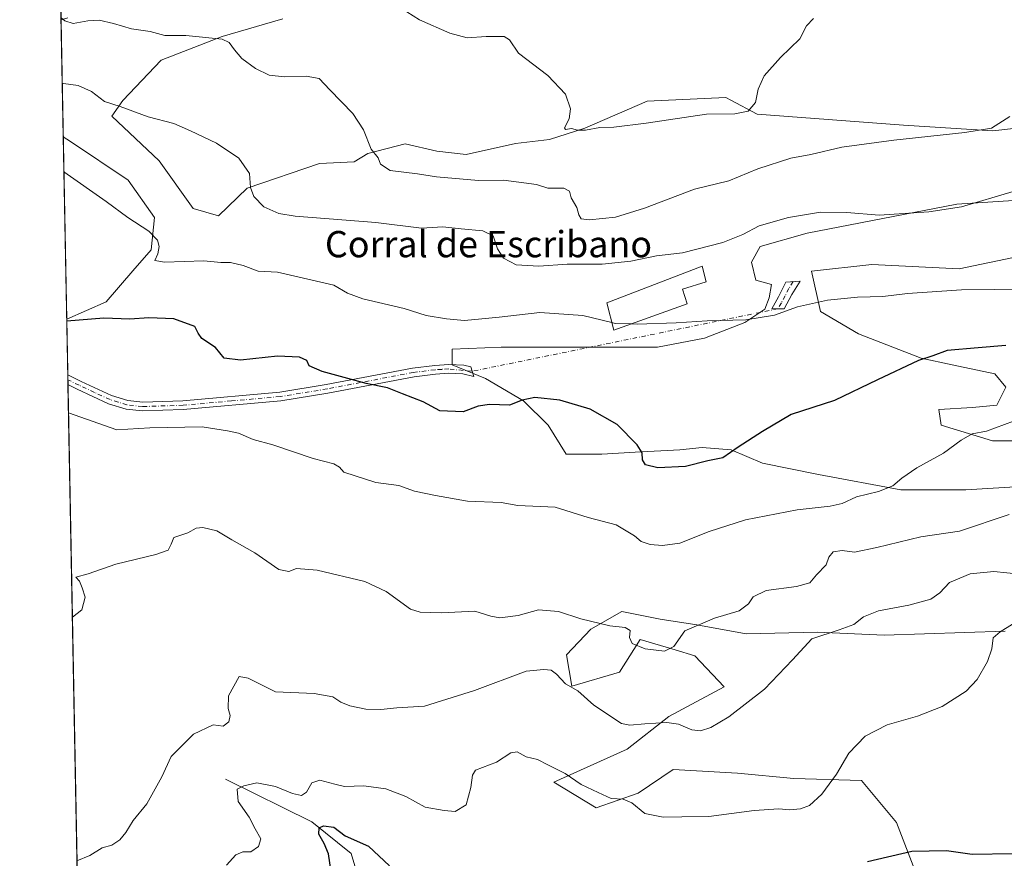
# Model space of a CAD drawing. Units: metres. Extents: x 631502 to 634969, y 4720427 to 4722806.
# Drawn here: x 631502 to 631802, y 4721821 to 4722077 of the extents above; entities that cross this region are included whole.
import ezdxf
from ezdxf.enums import TextEntityAlignment as Align

# ---------------------------------------------------------------- set-up
doc = ezdxf.new("R2010")
doc.units = ezdxf.units.M
doc.header["$MEASUREMENT"] = 0
doc.linetypes.add('DGN Style 4', pattern=[2.6384748266838614, 1.318413404963828, -0.6592067024819142, 0.001648016756204785, -0.6592067024819142])
for name, color, linetype, lineweight in [('Camino Cxs', 7, 'Continuous', 0), ('Camino eje', 30, 'DGN Style 4', 13), ('Camino eje virtual', 6, 'DGN Style 4', 0), ('Comarca CxS', 21, 'Continuous', 0), ('Comunidad Autónoma CxS', 142, 'Continuous', 0), ('Corriente natural lineal', 142, 'Continuous', 13), ('Cultivos herbáceos CxS', 92, 'Continuous', 0), ('Curva de nivel maestra', 30, 'Continuous', 30), ('Curva de nivel normal', 30, 'Continuous', 0), ('Edificación industrial Cxs', 135, 'Continuous', 13), ('Matorral CxS', 135, 'Continuous', 0), ('Municipio CxS', 4, 'Continuous', 0), ('Provincia CxS', 1, 'Continuous', 0), ('Texto cartográfico', 7, 'Continuous', 0)]:
    doc.layers.add(name, color=color, linetype=linetype, lineweight=lineweight)
doc.styles.add('Style-Arial', font='txt')

# ---------------------------------------------------------------- blocks, each defined once
blk = doc.blocks.new('*U14')
at = {"layer": 'Matorral CxS', "color": 135, "linetype": 'Continuous', "lineweight": 0}
for points in [[(631807.5843000002, 4722021.771299999, 884.6037000000069), (631787.2137000002, 4722020.4135, 885.3623999999982), (631741.7193, 4722011.5867, 883.8184999999941), (631727.4599000001, 4722007.512700001, 883.9092999999993), (631724.7437000005, 4722002.7597, 883.3941000000051), (631726.1018000003, 4721997.3277, 882.4137000000047), (631730.8547, 4721995.969699999, 882.0576000000001), (631730.1758000003, 4721991.895500001, 881.5555000000023), (631728.8174999999, 4721988.500499999, 880.9627999999939), (631722.7063999996, 4721984.4265, 880.2258000000003), (631710.4839000005, 4721979.6735, 879.5173000000068), (631696.2242999999, 4721976.9575, 878.8236000000034), (631684.0021000003, 4721976.957699999, 878.4375), (631667.0264999997, 4721976.957900001, 877.9618999999948), (631648.6931999996, 4721976.957900001, 877.9133000000003), (631633.7547000004, 4721976.279100001, 878.1695999999939), (631633.7544999998, 4721971.5261, 876.9431000000042), (631643.9398999996, 4721967.451900001, 876.4618999999948), (631655.483, 4721960.661699999, 875.2163), (631662.9521000005, 4721953.192500001, 873.9499000000069), (631668.3841000004, 4721944.365300001, 873.1717999999966), (631679.2483000001, 4721944.365300001, 873.767200000002), (631689.4336999999, 4721945.044299999, 874.6903000000021), (631703.0141000003, 4721945.723300001, 875.7660999999936), (631709.8043000001, 4721946.402100001, 875.7179000000034), (631718.6315000001, 4721945.723099999, 875.2281999999979), (631728.1376999998, 4721941.6489, 874.186799999996), (631745.1130999997, 4721938.253699999, 872.4499000000069), (631770.2368000001, 4721933.500499999, 869.8301999999967), (631789.9283999996, 4721933.500499999, 868.7011000000057), (631811.6568999998, 4721934.858300001, 867.0114999999934)], [(631815.7313000001, 4721948.438300001, 868.018200000006), (631798.0767000001, 4721948.4385, 869.854600000006), (631782.4593000002, 4721953.1917, 872.0561000000017), (631781.7805000005, 4721957.944700001, 873.103099999993), (631791.9656999996, 4721958.6237, 872.6518999999971), (631799.4348999998, 4721959.3027, 872.3269), (631802.1511000004, 4721964.7347, 872.5822000000045), (631798.7560999999, 4721968.808700001, 873.2724000000018), (631785.8547, 4721971.524900001, 874.3368000000047), (631776.3485000003, 4721973.561899999, 875.4015000000073), (631757.3361999998, 4721981.031099999, 877.6631999999954), (631745.7928999999, 4721987.8213, 879.8769999999931), (631743.0771000005, 4722000.043500001, 882.2955999999976), (631761.4106999999, 4722002.080499999, 882.9345999999933), (631787.8923000004, 4722000.722300001, 882.7416999999988), (631820.4855000004, 4722007.5121, 882.5850000000064)], [(631801.9682999998, 4721890.590500001, 855.1986999999936), (631765.1003000002, 4721889.3827, 858.9334999999993), (631744.8982999995, 4721890.311899999, 860.6916999999958), (631723.1842999998, 4721889.754899999, 863.3940000000002), (631708.1501000002, 4721892.540100001, 865.5054999999993), (631697.0153999999, 4721894.212099999, 866.3464999999997), (631685.3532999996, 4721896.5581, 866.2725999999967), (631675.9650999998, 4721891.202299999, 864.812300000005), (631668.5579000004, 4721883.364499999, 861.6493000000047), (631670.1067000005, 4721873.885700001, 860.0599999999978), (631684.6189000001, 4721878.123500001, 863.0893999999971), (631690.8898999998, 4721888.084100001, 865.0865999999952), (631701.5837000003, 4721884.8749, 864.8708999999944), (631707.5941000005, 4721883.0713, 864.2575000000071), (631716.5018999996, 4721873.602299999, 861.6860000000015), (631699.6475000001, 4721864.5965, 860.8506999999954), (631686.9913999997, 4721854.664899999, 858.0951999999961), (631664.7200999996, 4721844.6381, 854.4005000000034), (631677.5261000004, 4721836.840100001, 854.3969000000071), (631690.3322999999, 4721841.295700001, 856.079199999993), (631700.9115000004, 4721848.537500001, 858.561600000001), (631720.5103000002, 4721847.433499999, 858.7483000000066), (631737.6593000004, 4721845.751499999, 856.8898000000045), (631758.2605, 4721845.194300001, 854.1968999999954), (631768.8393000001, 4721832.383300001, 852.0222999999969), (631774.4071000004, 4721817.901500001, 849.2136000000029)], [(631523.4260999998, 4721622.3817, 834.2513999999939), (631516.5438999999, 4721985.4605, 875.2320000000036), (631528.5465000002, 4721990.713300001, 876.7599000000046), (631536.6205000002, 4722000.1173, 878.3902999999991), (631542.2562999995, 4722006.5165, 879.4616999999998), (631543.2380999997, 4722016.3325, 880.5046000000002), (631535.1891000001, 4722027.718900001, 881.1735999999946), (631517.7166999998, 4722039.4981, 881.253800000006), (631515.4929000001, 4722040.909499999, 881.2642999999954), (631514.8179000001, 4722076.517899999, 889.4069000000019), (631516.8548999998, 4722077.049500001, 889.5816000000051)], [(631582.2781999996, 4722076.769900001, 892.7155999999959), (631563.8110999997, 4722071.3961, 890.6483000000007), (631545.2507999997, 4722064.238299999, 888.4002999999939), (631533.5585000003, 4722051.9845, 885.2679999999965), (631530.2814999997, 4722047.1545, 884.6195000000008), (631544.6930999998, 4722033.602700001, 883.6787000000041), (631555.0173000004, 4722019.080900001, 882.8322000000045), (631562.6738999998, 4722016.9213, 883.2669000000025), (631571.4190999996, 4722025.247500001, 884.6110000000045), (631593.4133000001, 4722032.7663, 887.7394999999962), (631603.9923, 4722033.3233, 888.9603000000062), (631608.1152999997, 4722035.8751, 889.6132999999973), (631619.4845000004, 4722038.749100001, 891.4141999999993), (631629.0954999998, 4722036.491900001, 892.149900000004), (631638.0325999996, 4722035.485900001, 892.3159000000015), (631652.9896999998, 4722038.8937, 893.2973000000056), (631663.3528000005, 4722040.0415, 893.6587000000001), (631674.0667000003, 4722043.531500001, 895.258799999996), (631693.0780999997, 4722051.704299999, 896.5011999999989), (631717.0202000003, 4722052.8181, 895.9116000000067), (631718.4773000004, 4722052.046499999, 895.7263999999997), (631726.4862000003, 4722047.8051, 894.8488000000071), (631771.0280999999, 4722044.462900001, 891.657800000001), (631798.1681000004, 4722042.742699999, 890.4560999999958), (631821.6354, 4722045.338500001, 889.1747999999935)]]:
    blk.add_polyline3d(points, dxfattribs=at)
blk = doc.blocks.new('*U15')
at = {"layer": 'Cultivos herbáceos CxS', "color": 92, "linetype": 'Continuous', "lineweight": 0}
for points in [[(631821.6354, 4722045.338500001, 889.1747999999935), (631798.1681000004, 4722042.742699999, 890.4560999999958), (631771.0280999999, 4722044.462900001, 891.657800000001), (631726.4862000003, 4722047.8051, 894.8488000000071), (631718.4773000004, 4722052.046499999, 895.7263999999997), (631717.0202000003, 4722052.8181, 895.9116000000067), (631693.0780999997, 4722051.704299999, 896.5011999999989), (631674.0667000003, 4722043.531500001, 895.258799999996), (631663.3528000005, 4722040.0415, 893.6587000000001), (631652.9896999998, 4722038.8937, 893.2973000000056), (631638.0325999996, 4722035.485900001, 892.3159000000015), (631629.0954999998, 4722036.491900001, 892.149900000004), (631619.4845000004, 4722038.749100001, 891.4141999999993), (631608.1152999997, 4722035.8751, 889.6132999999973), (631603.9923, 4722033.3233, 888.9603000000062), (631593.4133000001, 4722032.7663, 887.7394999999962), (631571.4190999996, 4722025.247500001, 884.6110000000045), (631562.6738999998, 4722016.9213, 883.2669000000025), (631555.0173000004, 4722019.080900001, 882.8322000000045), (631544.6930999998, 4722033.602700001, 883.6787000000041), (631530.2814999997, 4722047.1545, 884.6195000000008), (631533.5585000003, 4722051.9845, 885.2679999999965), (631545.2507999997, 4722064.238299999, 888.4002999999939), (631563.8110999997, 4722071.3961, 890.6483000000007), (631582.2781999996, 4722076.769900001, 892.7155999999959)], [(631516.8548999998, 4722077.049500001, 889.5816000000051), (631514.8179000001, 4722076.517899999, 889.4069000000019), (631513.7640000005, 4722132.1174, 894.936400000006)]]:
    blk.add_polyline3d(points, dxfattribs=at)
blk.add_polyline3d([(631528.5465000002, 4721990.713300001, 876.7599000000046), (631516.5438999999, 4721985.4605, 875.2320000000036), (631515.4929000001, 4722040.909499999, 881.2642999999954), (631517.7166999998, 4722039.4981, 881.253800000006), (631535.1891000001, 4722027.718900001, 881.1735999999946), (631543.2380999997, 4722016.3325, 880.5046000000002), (631542.2562999995, 4722006.5165, 879.4616999999998), (631536.6205000002, 4722000.1173, 878.3902999999991)], close=True, dxfattribs=at)
blk = doc.blocks.new('*U16')
at = {"layer": 'Comarca CxS', "color": 21, "linetype": 'Continuous', "lineweight": 0, "flags": 128}
blk.add_lwpolyline([(631546.0900009924, 4720426.719982778), (631511.475841207, 4722252.83201651)], dxfattribs=at)

msp = doc.modelspace()

# ---------------------------------------------------------------- linework, layer by layer
at = {"layer": 'Camino Cxs', "color": 7, "linetype": 'Continuous', "lineweight": 0, "extrusion": (0.0008614135899745242, -0.04573042870465112, 0.9989534452901777), "elevation": -214522.6206666589, "flags": 128}
msp.add_lwpolyline([(720335.7173965507, 4704345.813949106), (720335.7173965507, 4704348.785185109)], dxfattribs=at)
at = {"layer": 'Camino Cxs', "color": 7, "linetype": 'Continuous', "lineweight": 0}
for points in [[(631732.8400999998, 4721988.6051, 880.3793000000006), (631730.9301000005, 4721988.590100001, 880.4704999999959), (631733.0100999996, 4721992.270099999, 881.2002999999969), (631735.2600999996, 4721996.710100001, 881.8031999999948), (631739.6001000004, 4721997.040100001, 881.8171000000002), (631737.0701000001, 4721992.9001, 881.1016999999993), (631734.7500999998, 4721988.620100001, 880.2676999999967)], [(631639.4200999998, 4721970.960100001, 876.6597999999941), (631640.3601000002, 4721968.0601, 876.3978999999963), (631636.9700999996, 4721968.780099999, 876.4530999999989), (631632.7600999996, 4721968.9901, 876.2897999999988), (631628.7200999996, 4721968.7601, 875.9915999999939), (631622.1501000002, 4721967.940099999, 875.6122000000032), (631595.9401000004, 4721962.9301, 873.9609000000056), (631581.6401000004, 4721960.600099999, 872.6459000000032), (631552.0000999998, 4721957.940099999, 870.9762000000047), (631539.5601000005, 4721957.550100001, 870.6943999999932), (631534.5900999998, 4721958.110099999, 870.6906000000017), (631529.2401000002, 4721959.7301, 870.982600000003), (631519.7500999998, 4721964.1601, 871.7350000000006), (631516.9200999998, 4721965.550100001, 871.8034000000043), (631516.8651000002, 4721968.517700001, 871.9392999999982), (631520.8901000004, 4721966.540100001, 871.7412000000041), (631530.1901000004, 4721962.210100001, 871.0440999999993), (631535.1300999997, 4721960.710100001, 871.0390000000043), (631539.6700999998, 4721960.200099999, 871.1772000000057), (631551.8400999998, 4721960.5801, 871.4257999999973), (631581.3101000005, 4721963.220100001, 872.9569999999949), (631595.4801000003, 4721965.530099999, 874.3994999999996), (631621.7401000002, 4721970.550100001, 876.0357999999978), (631628.4801000003, 4721971.390100001, 876.4493999999978), (631632.7500999998, 4721971.640100001, 876.6518999999971), (631637.3101000005, 4721971.4101, 876.6748999999982)]]:
    msp.add_polyline3d(points, close=True, dxfattribs=at)
for points in [[(631732.8400999998, 4721988.6051, 880.3793000000006), (631730.9301000005, 4721988.590100001, 880.4704999999959), (631733.0100999996, 4721992.270099999, 881.2002999999969), (631735.2600999996, 4721996.710100001, 881.8031999999948), (631739.6001000004, 4721997.040100001, 881.8171000000002), (631737.0701000001, 4721992.9001, 881.1016999999993), (631734.7500999998, 4721988.620100001, 880.2676999999967), (631732.8400999998, 4721988.6051, 880.3793000000006)], [(631516.8650000002, 4721968.517700001, 871.9392999999982), (631520.8901000004, 4721966.540100001, 871.7412000000041), (631530.1901000004, 4721962.210100001, 871.0440999999993), (631535.1300999997, 4721960.710100001, 871.0390000000043), (631539.6700999998, 4721960.200099999, 871.1772000000057), (631551.8400999998, 4721960.5801, 871.4257999999973), (631581.3101000005, 4721963.220100001, 872.9569999999949), (631595.4801000003, 4721965.530099999, 874.3994999999996), (631621.7401000002, 4721970.550100001, 876.0357999999978), (631628.4801000003, 4721971.390100001, 876.4493999999978), (631632.7500999998, 4721971.640100001, 876.6518999999971), (631637.3101000005, 4721971.4101, 876.6748999999982), (631639.4200999998, 4721970.960100001, 876.6597999999941)], [(631639.4200999998, 4721970.960100001, 876.6597999999941), (631640.3601000002, 4721968.0601, 876.3978999999963), (631636.9700999996, 4721968.780099999, 876.4530999999989), (631632.7600999996, 4721968.9901, 876.2897999999988), (631628.7200999996, 4721968.7601, 875.9915999999939), (631622.1501000002, 4721967.940099999, 875.6122000000032), (631595.9401000004, 4721962.9301, 873.9609000000056), (631581.6401000004, 4721960.600099999, 872.6459000000032), (631552.0000999998, 4721957.940099999, 870.9762000000047), (631539.5601000005, 4721957.550100001, 870.6943999999932), (631534.5900999998, 4721958.110099999, 870.6906000000017), (631529.2401000002, 4721959.7301, 870.982600000003), (631519.7500999998, 4721964.1601, 871.7350000000006), (631516.9209000003, 4721965.550100001, 871.8034000000043)]]:
    msp.add_polyline3d(points, dxfattribs=at)
at = {"layer": 'Camino eje', "color": 30, "linetype": 'DGN Style 4', "lineweight": 13}
for points in [[(631737.4301000005, 4721996.8751, 881.7731000000058), (631736.1651, 4721994.8051, 881.463499999998), (631735.0401, 4721992.585100001, 881.1563000000025), (631733.8800999997, 4721990.4451, 880.7366000000038), (631732.8400999998, 4721988.6051, 880.3793000000006)], [(631639.8589000005, 4721969.6065, 876.5415999999968), (631632.7550999997, 4721970.315099999, 876.4707999999956), (631630.6201, 4721970.190099999, 876.3467999999993), (631628.6001000004, 4721970.075099999, 876.2189000000071), (631621.9451000001, 4721969.245100001, 875.823000000004), (631595.7100999998, 4721964.2301, 874.1791999999988), (631581.4751000004, 4721961.9101, 872.7926000000008), (631566.6551000001, 4721960.5801, 871.7584000000062), (631551.9200999998, 4721959.2601, 871.200800000006), (631539.6151000002, 4721958.8751, 870.9354000000021), (631534.8601000002, 4721959.4101, 870.8589000000065), (631532.1851000005, 4721960.220100001, 870.8497999999963), (631529.7150999998, 4721960.970100001, 871.0034000000015), (631524.9700999996, 4721963.1851, 871.422900000005), (631520.3201000001, 4721965.350099999, 871.7356000000001), (631516.8931999998, 4721967.033600001, 871.8181999999942)]]:
    msp.add_polyline3d(points, dxfattribs=at)
at = {"layer": 'Camino eje virtual', "color": 6, "linetype": 'DGN Style 4', "lineweight": 0, "extrusion": (-0.0395874662397762, -0.008088801135158634, 0.9991833684629216), "elevation": -62324.26891465666, "flags": 128}
msp.add_lwpolyline([(-4499933.47918216, 1563002.85075318), (-4499933.479182159, 1562907.870869538)], dxfattribs=at)
at = {"layer": 'Comunidad Autónoma CxS', "color": 142, "linetype": 'Continuous', "lineweight": 0, "flags": 128}
msp.add_lwpolyline([(634963.0900010163, 4720492.459982777), (631546.0900009924, 4720426.719982778), (631511.475841207, 4722252.83201651), (631502.2400009927, 4722740.079982753), (632461.3951228566, 4722758.536667373), (634918.0900010176, 4722805.809982754), (634925.4985095606, 4722424.955021904), (634926.587791277, 4722368.957469482), (634943.3290670331, 4721508.325685691), (634953.629711879, 4720978.792424468)], close=True, dxfattribs=at)
at = {"layer": 'Corriente natural lineal', "color": 142, "linetype": 'Continuous', "lineweight": 13}
msp.add_polyline3d([(631564.8300999999, 4721845.5801, 856.9152000000032), (631591.1201, 4721832.620100001, 851.968599999993), (631603.0100999996, 4721822.950099999, 849.557799999995), (631605.2301000003, 4721815.5001, 848.3413), (631605.8400999998, 4721798.020099999, 844.2244000000064), (631605.7600999996, 4721784.440099999, 842.2326999999933), (631607.8000999996, 4721767.200099999, 840.5093000000053), (631611.5000999998, 4721745.8301, 836.2060999999959), (631617.3901000004, 4721730.3101, 834.1894999999931), (631625.7500999998, 4721719.600099999, 832.7863999999972), (631637.8501000004, 4721708.420100001, 831.2666999999929)], dxfattribs=at)
at = {"layer": 'Cultivos herbáceos CxS', "color": 92, "linetype": 'Continuous', "lineweight": 0, "extrusion": (0.002049218251574582, -0.1081133233494825, 0.9941364644850765), "elevation": -508345.3256577647, "flags": 128}
msp.add_lwpolyline([(720889.2455973125, 4681651.879939761), (720889.2455973125, 4681707.666002941)], dxfattribs=at)
at = {"layer": 'Cultivos herbáceos CxS', "color": 92, "linetype": 'Continuous', "lineweight": 0}
for points in [[(631516.8548999998, 4722077.049500001, 889.5816000000051), (631514.8179000001, 4722076.517899999, 889.4069000000019)], [(631821.6354, 4722045.338500001, 889.1747999999935), (631798.1681000004, 4722042.742699999, 890.4560999999958), (631771.0280999999, 4722044.462900001, 891.657800000001), (631726.4862000003, 4722047.8051, 894.8488000000071), (631718.4773000004, 4722052.046499999, 895.7263999999997), (631717.0202000003, 4722052.8181, 895.9116000000067), (631693.0780999997, 4722051.704299999, 896.5011999999989), (631674.0667000003, 4722043.531500001, 895.258799999996), (631663.3528000005, 4722040.0415, 893.6587000000001), (631652.9896999998, 4722038.8937, 893.2973000000056), (631638.0325999996, 4722035.485900001, 892.3159000000015), (631629.0954999998, 4722036.491900001, 892.149900000004), (631619.4845000004, 4722038.749100001, 891.4141999999993), (631608.1152999997, 4722035.8751, 889.6132999999973), (631603.9923, 4722033.3233, 888.9603000000062), (631593.4133000001, 4722032.7663, 887.7394999999962), (631571.4190999996, 4722025.247500001, 884.6110000000045), (631562.6738999998, 4722016.9213, 883.2669000000025), (631555.0173000004, 4722019.080900001, 882.8322000000045), (631544.6930999998, 4722033.602700001, 883.6787000000041), (631530.2814999997, 4722047.1545, 884.6195000000008), (631533.5585000003, 4722051.9845, 885.2679999999965), (631545.2507999997, 4722064.238299999, 888.4002999999939), (631563.8110999997, 4722071.3961, 890.6483000000007), (631582.2781999996, 4722076.769900001, 892.7155999999959)], [(631515.4929000001, 4722040.909499999, 881.2642999999954), (631517.7166999998, 4722039.4981, 881.253800000006), (631535.1891000001, 4722027.718900001, 881.1735999999946), (631543.2380999997, 4722016.3325, 880.5046000000002), (631542.2562999995, 4722006.5165, 879.4616999999998), (631536.6205000002, 4722000.1173, 878.3902999999991), (631528.5465000002, 4721990.713300001, 876.7599000000046), (631516.5438999999, 4721985.4605, 875.2320000000036)], [(631811.6568999998, 4721934.858300001, 867.0114999999934), (631789.9283999996, 4721933.500499999, 868.7011000000057), (631770.2368000001, 4721933.500499999, 869.8301999999967), (631745.1130999997, 4721938.253699999, 872.4499000000069), (631728.1376999998, 4721941.6489, 874.186799999996), (631718.6315000001, 4721945.723099999, 875.2281999999979), (631709.8043000001, 4721946.402100001, 875.7179000000034), (631703.0141000003, 4721945.723300001, 875.7660999999936), (631689.4336999999, 4721945.044299999, 874.6903000000021), (631679.2483000001, 4721944.365300001, 873.767200000002), (631668.3841000004, 4721944.365300001, 873.1717999999966), (631662.9521000005, 4721953.192500001, 873.9499000000069), (631655.483, 4721960.661699999, 875.2163), (631643.9398999996, 4721967.451900001, 876.4618999999948), (631633.7544999998, 4721971.5261, 876.9431000000042), (631633.7547000004, 4721976.279100001, 878.1695999999939), (631648.6931999996, 4721976.957900001, 877.9133000000003), (631667.0264999997, 4721976.957900001, 877.9618999999948), (631684.0021000003, 4721976.957699999, 878.4375), (631696.2242999999, 4721976.9575, 878.8236000000034), (631710.4839000005, 4721979.6735, 879.5173000000068), (631722.7063999996, 4721984.4265, 880.2258000000003), (631728.8174999999, 4721988.500499999, 880.9627999999939), (631730.1758000003, 4721991.895500001, 881.5555000000023), (631730.8547, 4721995.969699999, 882.0576000000001), (631726.1018000003, 4721997.3277, 882.4137000000047), (631724.7437000005, 4722002.7597, 883.3941000000051), (631727.4599000001, 4722007.512700001, 883.9092999999993), (631741.7193, 4722011.5867, 883.8184999999941), (631787.2137000002, 4722020.4135, 885.3623999999982), (631807.5843000002, 4722021.771299999, 884.6037000000069)], [(631807.5843000002, 4722021.771299999, 884.6037000000069), (631787.2137000002, 4722020.4135, 885.3623999999982), (631741.7193, 4722011.5867, 883.8184999999941), (631727.4599000001, 4722007.512700001, 883.9092999999993), (631724.7437000005, 4722002.7597, 883.3941000000051), (631726.1018000003, 4721997.3277, 882.4137000000047), (631730.8547, 4721995.969699999, 882.0576000000001), (631730.1758000003, 4721991.895500001, 881.5555000000023), (631728.8174999999, 4721988.500499999, 880.9627999999939), (631722.7063999996, 4721984.4265, 880.2258000000003), (631710.4839000005, 4721979.6735, 879.5173000000068), (631696.2242999999, 4721976.9575, 878.8236000000034), (631684.0021000003, 4721976.957699999, 878.4375), (631667.0264999997, 4721976.957900001, 877.9618999999948), (631648.6931999996, 4721976.957900001, 877.9133000000003), (631633.7547000004, 4721976.279100001, 878.1695999999939), (631633.7544999998, 4721971.5261, 876.9431000000042), (631643.9398999996, 4721967.451900001, 876.4618999999948), (631655.483, 4721960.661699999, 875.2163), (631662.9521000005, 4721953.192500001, 873.9499000000069), (631668.3841000004, 4721944.365300001, 873.1717999999966), (631679.2483000001, 4721944.365300001, 873.767200000002), (631689.4336999999, 4721945.044299999, 874.6903000000021), (631703.0141000003, 4721945.723300001, 875.7660999999936), (631709.8043000001, 4721946.402100001, 875.7179000000034), (631718.6315000001, 4721945.723099999, 875.2281999999979), (631728.1376999998, 4721941.6489, 874.186799999996), (631745.1130999997, 4721938.253699999, 872.4499000000069), (631770.2368000001, 4721933.500499999, 869.8301999999967), (631789.9283999996, 4721933.500499999, 868.7011000000057), (631811.6568999998, 4721934.858300001, 867.0114999999934)], [(631820.4855000004, 4722007.5121, 882.5850000000064), (631787.8923000004, 4722000.722300001, 882.7416999999988), (631761.4106999999, 4722002.080499999, 882.9345999999933), (631743.0771000005, 4722000.043500001, 882.2955999999976), (631745.7928999999, 4721987.8213, 879.8769999999931), (631757.3361999998, 4721981.031099999, 877.6631999999954), (631776.3485000003, 4721973.561899999, 875.4015000000073), (631785.8547, 4721971.524900001, 874.3368000000047), (631798.7560999999, 4721968.808700001, 873.2724000000018), (631802.1511000004, 4721964.7347, 872.5822000000045), (631799.4348999998, 4721959.3027, 872.3269), (631791.9656999996, 4721958.6237, 872.6518999999971), (631781.7805000005, 4721957.944700001, 873.103099999993), (631782.4593000002, 4721953.1917, 872.0561000000017), (631798.0767000001, 4721948.4385, 869.854600000006), (631815.7313000001, 4721948.438300001, 868.018200000006)], [(631815.7313000001, 4721948.438300001, 868.018200000006), (631798.0767000001, 4721948.4385, 869.854600000006), (631782.4593000002, 4721953.1917, 872.0561000000017), (631781.7805000005, 4721957.944700001, 873.103099999993), (631791.9656999996, 4721958.6237, 872.6518999999971), (631799.4348999998, 4721959.3027, 872.3269), (631802.1511000004, 4721964.7347, 872.5822000000045), (631798.7560999999, 4721968.808700001, 873.2724000000018), (631785.8547, 4721971.524900001, 874.3368000000047), (631776.3485000003, 4721973.561899999, 875.4015000000073), (631757.3361999998, 4721981.031099999, 877.6631999999954), (631745.7928999999, 4721987.8213, 879.8769999999931), (631743.0771000005, 4722000.043500001, 882.2955999999976), (631761.4106999999, 4722002.080499999, 882.9345999999933), (631787.8923000004, 4722000.722300001, 882.7416999999988), (631820.4855000004, 4722007.5121, 882.5850000000064)], [(631774.4071000004, 4721817.901500001, 849.2136000000029), (631768.8393000001, 4721832.383300001, 852.0222999999969), (631758.2605, 4721845.194300001, 854.1968999999954), (631737.6593000004, 4721845.751499999, 856.8898000000045), (631720.5103000002, 4721847.433499999, 858.7483000000066), (631700.9115000004, 4721848.537500001, 858.561600000001), (631690.3322999999, 4721841.295700001, 856.079199999993), (631677.5261000004, 4721836.840100001, 854.3969000000071), (631664.7200999996, 4721844.6381, 854.4005000000034), (631686.9913999997, 4721854.664899999, 858.0951999999961), (631699.6475000001, 4721864.5965, 860.8506999999954), (631716.5018999996, 4721873.602299999, 861.6860000000015), (631707.5941000005, 4721883.0713, 864.2575000000071), (631701.5837000003, 4721884.8749, 864.8708999999944), (631690.8898999998, 4721888.084100001, 865.0865999999952), (631684.6189000001, 4721878.123500001, 863.0893999999971), (631670.1067000005, 4721873.885700001, 860.0599999999978), (631668.5579000004, 4721883.364499999, 861.6493000000047), (631675.9650999998, 4721891.202299999, 864.812300000005), (631685.3532999996, 4721896.5581, 866.2725999999967), (631697.0153999999, 4721894.212099999, 866.3464999999997), (631708.1501000002, 4721892.540100001, 865.5054999999993), (631723.1842999998, 4721889.754899999, 863.3940000000002), (631744.8982999995, 4721890.311899999, 860.6916999999958), (631765.1003000002, 4721889.3827, 858.9334999999993), (631801.9682999998, 4721890.590500001, 855.1986999999936)], [(631801.9682999998, 4721890.590500001, 855.1986999999936), (631765.1003000002, 4721889.3827, 858.9334999999993), (631744.8982999995, 4721890.311899999, 860.6916999999958), (631723.1842999998, 4721889.754899999, 863.3940000000002), (631708.1501000002, 4721892.540100001, 865.5054999999993), (631697.0153999999, 4721894.212099999, 866.3464999999997), (631685.3532999996, 4721896.5581, 866.2725999999967), (631675.9650999998, 4721891.202299999, 864.812300000005), (631668.5579000004, 4721883.364499999, 861.6493000000047), (631670.1067000005, 4721873.885700001, 860.0599999999978), (631684.6189000001, 4721878.123500001, 863.0893999999971), (631690.8898999998, 4721888.084100001, 865.0865999999952), (631701.5837000003, 4721884.8749, 864.8708999999944), (631707.5941000005, 4721883.0713, 864.2575000000071), (631716.5018999996, 4721873.602299999, 861.6860000000015), (631699.6475000001, 4721864.5965, 860.8506999999954), (631686.9913999997, 4721854.664899999, 858.0951999999961), (631664.7200999996, 4721844.6381, 854.4005000000034), (631677.5261000004, 4721836.840100001, 854.3969000000071), (631690.3322999999, 4721841.295700001, 856.079199999993), (631700.9115000004, 4721848.537500001, 858.561600000001), (631720.5103000002, 4721847.433499999, 858.7483000000066), (631737.6593000004, 4721845.751499999, 856.8898000000045), (631758.2605, 4721845.194300001, 854.1968999999954), (631768.8393000001, 4721832.383300001, 852.0222999999969), (631774.4071000004, 4721817.901500001, 849.2136000000029)]]:
    msp.add_polyline3d(points, dxfattribs=at)
at = {"layer": 'Curva de nivel maestra', "color": 30, "linetype": 'Continuous', "lineweight": 30, "flags": 128}
for points, elevation in [([(631802.0999999996, 4721977.390100001), (631793.7599999999, 4721976.7401), (631784.3300000001, 4721975.920100001), (631779.9400000004, 4721974.300100001), (631775.6100000005, 4721972.890100001), (631763.0599999997, 4721967.040100001), (631750, 4721960.670100001), (631736.8600000005, 4721956.4901), (631728.0999999996, 4721951.2401), (631720.75, 4721946.4901), (631716.04, 4721943.280099999), (631711.5099999999, 4721942.4101), (631704.7000000002, 4721940.6601), (631696.2599999999, 4721940.2301), (631692.54, 4721941.1801), (631691.6200000001, 4721942.6601), (631691.54, 4721944.770099999), (631690.0300000003, 4721947.2401), (631683.9000000004, 4721953.450099999), (631675.7599999999, 4721958.090100001), (631666.5300000003, 4721960.850099999), (631658.9100000003, 4721961.620100001), (631655, 4721960.800100001), (631651.2100000001, 4721959.3101), (631645.0599999997, 4721959.450099999), (631641.6900000004, 4721958.970100001), (631637.0999999996, 4721957.280099999), (631630.0199999996, 4721957.5801), (631624.9100000003, 4721960.3101), (631618.6399999997, 4721962.700099999), (631614.0599999997, 4721964.5801), (631607.5899999999, 4721965.880100001), (631594.2000000002, 4721969.4901), (631590.2599999999, 4721971.280099999), (631589.5099999999, 4721972.850099999), (631587.3399999999, 4721973.860099999), (631580.6600000003, 4721974.200099999), (631569.4100000003, 4721972.9801), (631564.3799999999, 4721973.600099999), (631561.8099999997, 4721976.8201), (631557.6699999999, 4721979.520099999), (631556.4699999997, 4721981.1501), (631555.54, 4721983.210100001), (631549.0899999999, 4721985.5701), (631541.5599999997, 4721985.850099999), (631535.7800000003, 4721985.4001), (631527.8099999997, 4721985.770099999), (631516.5558000002, 4721984.8323)], 875), ([(631760.0499999998, 4721820.5701), (631773.5800000001, 4721823.700099999), (631784.1299999999, 4721823.920100001), (631791.9000000004, 4721822.720100001), (631804.1200000001, 4721822.9801), (631809.7999999998, 4721824.970100001), (631812.1699999999, 4721828.710100001), (631817.8700000001, 4721838.040100001), (631820.9100000003, 4721845.370100001), (631823.9500000002, 4721852.100099999), (631826.4199999999, 4721855.4801), (631829.7199999997, 4721857.7601), (631834.0099999999, 4721858.120100001), (631846.5599999997, 4721856.880100001), (631862.0199999996, 4721855.4001), (631868.4100000003, 4721853.370100001), (631873.0999999996, 4721849.5701), (631900.3899999997, 4721822.460100001), (631917.5599999997, 4721803.770099999)], 850), ([(631596.8300000001, 4721818.140100001), (631596.1699999999, 4721822.8101), (631594.8300000001, 4721826.020099999), (631593.2000000002, 4721828.860099999), (631593.3200000003, 4721830.780099999), (631594.6100000005, 4721831.420100001), (631597.7400000002, 4721830.940099999), (631601.1900000004, 4721828.3301), (631608.3600000005, 4721825.190099999), (631614.7400000002, 4721819.1801)], 850)]:
    msp.add_lwpolyline(points, dxfattribs=dict(at, elevation=elevation))
at = {"layer": 'Curva de nivel normal', "color": 30, "linetype": 'Continuous', "lineweight": 0, "flags": 128}
for points, elevation in [([(631743.6200000001, 4722076.9001), (631741.5300000003, 4722074.690099999), (631739.4400000004, 4722070.690099999), (631733.5999999996, 4722065.030099999), (631728.6200000001, 4722059.450099999), (631726.7800000003, 4722055.380100001), (631726.0199999996, 4722051.360099999), (631723.7800000003, 4722048.7401), (631719.7300000006, 4722047.890100001), (631711.0599999997, 4722047.780099999), (631692.7300000006, 4722045.020099999), (631682.9000000004, 4722043.790100001), (631678.6799999997, 4722043.7401), (631674.2800000003, 4722042.9101), (631671.8200000003, 4722042.9101), (631670, 4722043.4301), (631668.25, 4722043.090100001), (631667.9400000004, 4722043.600099999), (631669.3200000003, 4722046.380100001), (631669.7800000003, 4722049.420100001), (631668.25, 4722053.890100001), (631662.8600000005, 4722059.5001), (631653.9199999999, 4722066.360099999), (631651.2400000002, 4722070.4301), (631649.5499999998, 4722071.4001), (631644.0899999999, 4722071.4001), (631638.3099999997, 4722071.020099999), (631633.0800000001, 4722072.390100001), (631623.7800000003, 4722076.470100001), (631619.9900000002, 4722078.870100001)], 895), ([(631514.8073000005, 4722077.074899999), (631516.0099999999, 4722076.1801), (631518.5199999996, 4722075.360099999), (631523, 4722076.210100001), (631526.4100000003, 4722076.4001), (631530.79, 4722075.390100001), (631536.2100000001, 4722073.720100001), (631541.9500000002, 4722072.960100001), (631546.4000000004, 4722071.690099999), (631552.7199999997, 4722071.700099999), (631563.8099999997, 4722070.600099999), (631565.9000000004, 4722069.630100001), (631567.5899999999, 4722067.380100001), (631569.75, 4722064.7601), (631573.9299999997, 4722061.6801), (631578.0700000003, 4722059.6601), (631582.7400000002, 4722059.1501), (631589.3200000003, 4722059.380100001), (631593.2599999999, 4722058.6501), (631596.5499999998, 4722055.140100001), (631603.54, 4722048.0101), (631606.8300000001, 4722043.0101), (631609.1299999999, 4722037.100099999), (631611.2300000006, 4722034.540100001), (631611.9699999997, 4722032.610099999), (631614.9199999999, 4722030.6801), (631623.2000000002, 4722029.6501), (631629.0099999999, 4722028.700099999), (631641.7300000006, 4722027.5701), (631649.3899999997, 4722027.7301), (631659.3899999997, 4722026.450099999), (631662.8200000003, 4722025.3301), (631667.6799999997, 4722025.290100001), (631669.3899999997, 4722024.360099999), (631669.9500000002, 4722022.300100001), (631671.6600000003, 4722019.450099999), (631672.3099999997, 4722017.210100001), (631672.9699999997, 4722015.970100001), (631675.5300000003, 4722015.640100001), (631683.3899999997, 4722016.4901), (631692.2400000002, 4722019.1601), (631707.4500000002, 4722024.9301), (631717.9100000003, 4722027.540100001), (631726.7300000006, 4722031.120100001), (631736.75, 4722034.4301), (631742.8300000001, 4722035.5601), (631752.25, 4722037.770099999), (631768.0599999997, 4722039.9301), (631789.6399999997, 4722042.210100001), (631797.79, 4722043.5701), (631803.3399999999, 4722047.030099999)], 890), ([(631515.1838999996, 4722057.211100001), (631515.5700000003, 4722057.1501), (631520.0499999998, 4722056.5001), (631524.0599999997, 4722054.640100001), (631527.9900000002, 4722051.620100001), (631532.8300000001, 4722050.120100001), (631541.3499999996, 4722046.9801), (631549.1600000003, 4722044.940099999), (631554.1600000003, 4722042.700099999), (631562.0700000003, 4722038.9301), (631568.8499999996, 4722034.420100001), (631572.1399999997, 4722029.770099999), (631572.3899999997, 4722025.520099999), (631573.4000000004, 4722022.780099999), (631576.4800000006, 4722019.5701), (631581.0499999998, 4722017.550100001), (631586.0300000003, 4722016.720100001), (631610.5300000003, 4722014.800100001), (631624.4600000001, 4722013.0801), (631630.8799999999, 4722013.4801), (631636.54, 4722012.9001), (631643.1299999999, 4722012.3201), (631646.25, 4722010.780099999), (631647.5599999997, 4722006.870100001), (631649.3700000001, 4722004.0101), (631653.2300000006, 4722001.920100001), (631660.1399999997, 4722001.540100001), (631668.7300000006, 4722002.1801), (631679.3899999997, 4722002.210100001), (631688.0899999999, 4722003.0801), (631695.8499999996, 4722004.7501), (631703.7599999999, 4722005.600099999), (631716.0800000001, 4722008.720100001), (631722.1500000004, 4722011.170100001), (631727.0800000001, 4722013.780099999), (631736.0599999997, 4722016.390100001), (631745.7300000006, 4722018.0001), (631753.7300000006, 4722017.920100001), (631763.5599999997, 4722017.110099999), (631778.6600000003, 4722018.0701), (631788.6500000004, 4722019.630100001), (631804.3499999996, 4722024.3101)], 885), ([(631515.6951000001, 4722030.241800001), (631528.5499999998, 4722021.1801), (631535.0999999996, 4722016.4001), (631541.5499999998, 4722012.1801), (631544.1699999999, 4722009.460100001), (631544.6299999999, 4722007.590100001), (631544.2199999997, 4722005.350099999), (631543.3399999999, 4722003.3201), (631546.29, 4722002.7601), (631558.2199999997, 4722003.1801), (631563.4199999999, 4722002.690099999), (631566.2999999998, 4722002.6601), (631570.1600000003, 4722001.780099999), (631574.75, 4722000.090100001), (631580.5899999999, 4721999.7301), (631597.7999999998, 4721995.7601), (631601.8899999997, 4721993.360099999), (631606.6299999999, 4721991.640100001), (631619.2000000002, 4721988.6801), (631625.8899999997, 4721986.530099999), (631632, 4721985.5801), (631637.4900000002, 4721985.050100001), (631648.0599999997, 4721986.040100001), (631660.3899999997, 4721987.460100001), (631673.4600000001, 4721986.590100001), (631682.3488999996, 4721984.397100001)], 880), ([(631688.2024999997, 4721984.0186), (631689.9900000002, 4721983.970100001), (631701.8399999999, 4721984.3101), (631711.29, 4721984.9301), (631723.0700000003, 4721985.280099999), (631731.7300000006, 4721986.700099999), (631738.7300000006, 4721989.2301), (631747.9299999997, 4721991.210100001), (631757.0499999998, 4721992.090100001), (631764.6799999997, 4721992.340100001), (631772.1799999997, 4721993.2501), (631788.6600000003, 4721994.3301), (631808.5199999996, 4721994.530099999)], 880), ([(631682.3488999996, 4721984.397100001), (631683.3499999996, 4721984.1501), (631688.2024999997, 4721984.0186)], 880), ([(631517.0833000002, 4721957.004600001), (631531.7400000002, 4721951.780099999), (631541.8200000003, 4721952.380100001), (631557.7400000002, 4721952.720100001), (631565.4400000004, 4721951.520099999), (631568.75, 4721950.7401), (631573.2800000003, 4721948.9001), (631579.2599999999, 4721947.220100001), (631591.4699999997, 4721943.100099999), (631597.7999999998, 4721941.4301), (631599.5, 4721940.4301), (631600.79, 4721938.940099999), (631610.5599999997, 4721935.8201), (631617.5, 4721934.870100001), (631622.3499999996, 4721933.1601), (631628.7100000001, 4721931.8201), (631638.3899999997, 4721930.100099999), (631648.6500000004, 4721929.670100001), (631653.7699999996, 4721928.800100001), (631665.0999999996, 4721928.3101), (631675.1200000001, 4721925.170100001), (631683.6600000003, 4721922.920100001), (631689.2400000002, 4721919.5801), (631691.2400000002, 4721917.870100001), (631693.9500000002, 4721916.920100001), (631697.6900000004, 4721916.5801), (631702.9800000006, 4721917.290100001), (631711.9500000002, 4721920.840100001), (631722.9699999997, 4721924.4301), (631738.6200000001, 4721927.5001), (631748.7300000006, 4721928.5801), (631752.3899999997, 4721929.390100001), (631756.7300000006, 4721931.4001), (631763.3899999997, 4721933.0001), (631767.75, 4721934.720100001), (631770.4900000002, 4721937.100099999), (631775.0800000001, 4721940.2401), (631783.1699999999, 4721944.6501), (631788.54, 4721948.6501), (631791.8399999999, 4721950.620100001), (631796.2199999997, 4721951.4001), (631804.4299999997, 4721954.420100001)], 870), ([(631803.1500000004, 4721926.030099999), (631788.0499999998, 4721920.9301), (631776.2400000002, 4721919.300100001), (631762.8899999997, 4721916.040100001), (631756.0899999999, 4721914.620100001), (631752.4000000004, 4721915.050100001), (631749.5899999999, 4721914.7301), (631748.2599999999, 4721913.030099999), (631747.5099999999, 4721910.790100001), (631744.5499999998, 4721907.7301), (631742.5599999997, 4721905.3101), (631738.4500000002, 4721904.120100001), (631729.2800000003, 4721902.890100001), (631725.3399999999, 4721901.0001), (631723.9000000004, 4721898.840100001), (631721.0599999997, 4721896.7301), (631713.54, 4721894.5701), (631704.5199999996, 4721890.690099999), (631701.1299999999, 4721885.9001), (631698.2999999998, 4721884.470100001), (631692.4199999999, 4721885.200099999), (631688.4900000002, 4721886.8301), (631687.6799999997, 4721888.640100001), (631687.8499999996, 4721890.7301), (631686.3499999996, 4721891.640100001), (631681.6799999997, 4721892.200099999), (631672.8499999996, 4721894.300100001), (631666.0599999997, 4721896.5601), (631660.04, 4721897.0601), (631653.8700000001, 4721895.290100001), (631648.29, 4721894.600099999), (631645.4900000002, 4721895.170100001), (631640.6900000004, 4721896.620100001), (631630.54, 4721896.1601), (631624.04, 4721896.3201), (631621.0999999996, 4721897.2301), (631613.6900000004, 4721902.6601), (631607.1799999997, 4721905.630100001), (631592.7400000002, 4721909.090100001), (631586.4000000004, 4721909.670100001), (631584.0700000003, 4721908.690099999), (631581, 4721909.340100001), (631573.7800000003, 4721914.440099999), (631566.7300000006, 4721918.3301), (631562.2199999997, 4721921.0701), (631557.9699999997, 4721922.130100001), (631555.9400000004, 4721921.9301), (631553.4000000004, 4721920.440099999), (631549.1600000003, 4721919.0801), (631548.2999999998, 4721917.0701), (631547.3600000005, 4721915.2401), (631543.6200000001, 4721913.840100001), (631531.4900000002, 4721910.9001), (631523.0800000001, 4721908.040100001), (631519.2999999998, 4721906.9901), (631520.4600000001, 4721905.770099999), (631521.2400000002, 4721903.790100001), (631522.2000000002, 4721900.9001), (631521.1500000004, 4721897.100099999), (631518.2625000002, 4721894.794399999)], 865), ([(631806.3499999996, 4721907.950099999), (631798.4299999997, 4721908.7401), (631791.3099999997, 4721908.030099999), (631784.9500000002, 4721905.370100001), (631782.0499999998, 4721902.2501), (631779.2800000003, 4721900.2601), (631772.6399999997, 4721898.450099999), (631763.4100000003, 4721896.7401), (631758.8700000001, 4721894.890100001), (631755.9400000004, 4721892.640100001), (631751.4500000002, 4721890.950099999), (631743.1600000003, 4721888.280099999), (631737.2999999998, 4721881.850099999), (631728.75, 4721872.950099999), (631717.8600000005, 4721864.550100001), (631712.4199999999, 4721861.2501), (631709.29, 4721860.2301), (631706.6399999997, 4721860.5601), (631702.5800000001, 4721862.280099999), (631699.0599999997, 4721862.8301), (631692.3799999999, 4721862.380100001), (631687.7999999998, 4721861.950099999), (631685.2599999999, 4721862.5001), (631676.7999999998, 4721868.110099999), (631672, 4721872.470100001), (631668.2400000002, 4721874.520099999), (631665.4400000004, 4721877.540100001), (631663.8399999999, 4721878.6601), (631661.6299999999, 4721878.9001), (631656.2599999999, 4721878.4301), (631640.5, 4721872.5701), (631625.2999999998, 4721867.800100001), (631616.9699999997, 4721867.220100001), (631612.0700000003, 4721866.780099999), (631607.4699999997, 4721866.860099999), (631602.6399999997, 4721867.860099999), (631599.8799999999, 4721869.0001), (631597.5, 4721870.630100001), (631591.7800000003, 4721871.6601), (631580.0700000003, 4721872.0801), (631571.7300000006, 4721876.2301), (631569.0199999996, 4721876.7501), (631565.7199999997, 4721870.890100001), (631565.6399999997, 4721867.020099999), (631566.2699999996, 4721864.950099999), (631565.8099999997, 4721863.030099999), (631564.0700000003, 4721861.670100001), (631561.0700000003, 4721862.130100001), (631555.0700000003, 4721859.280099999), (631548.2999999998, 4721852.470100001), (631545.5099999999, 4721846.2601), (631540.9400000004, 4721838.0101), (631536.7000000002, 4721833.040100001), (631534.5199999996, 4721829.370100001), (631532.6500000004, 4721827.0801), (631530.2199999997, 4721825.530099999), (631527.2699999996, 4721824.640100001), (631523.6100000005, 4721822.380100001), (631519.6661, 4721820.745200001)], 860), ([(631804.1399999997, 4721892.7401), (631800.3600000005, 4721890.370100001), (631798.3099999997, 4721888.530099999), (631797.8700000001, 4721885.210100001), (631796.5599999997, 4721881.380100001), (631793.4400000004, 4721875.880100001), (631790.0599999997, 4721872.370100001), (631782.7699999996, 4721867.670100001), (631775.2800000003, 4721864.7301), (631765.9900000002, 4721862.0701), (631759.3600000005, 4721858.6601), (631754.3899999997, 4721853.470100001), (631750.5899999999, 4721847.050100001), (631746.1900000004, 4721840.9801), (631742.3899999997, 4721837.5801), (631739.7300000006, 4721836.540100001), (631736.3499999996, 4721836.2301), (631733.1100000005, 4721836.590100001), (631725.6100000005, 4721836.020099999), (631711.8399999999, 4721834.200099999), (631703.5700000003, 4721834.120100001), (631697.9400000004, 4721834.040100001), (631692.3799999999, 4721835.0801), (631688.3499999996, 4721838.3201), (631685.7199999997, 4721839.450099999), (631682.1500000004, 4721839.6801), (631678.1799999997, 4721841.530099999), (631672.9699999997, 4721843.950099999), (631668.1600000003, 4721847.3201), (631662.8099999997, 4721849.970100001), (631659.7300000006, 4721851.5601), (631656.2599999999, 4721852.4001), (631653.5300000003, 4721853.880100001), (631651.5899999999, 4721853.5801), (631647.2699999996, 4721850.780099999), (631640.8499999996, 4721848.2601), (631639.9100000003, 4721846.8101), (631639.4800000006, 4721843.040100001), (631638, 4721837.7601), (631634.6699999999, 4721835.770099999), (631631.3300000001, 4721836.0601), (631625.5300000003, 4721837.030099999), (631619.6500000004, 4721840.300100001), (631613.6299999999, 4721842.610099999), (631606.9000000004, 4721843.540100001), (631601.0499999998, 4721843.360099999), (631598.1200000001, 4721844.090100001), (631593.5099999999, 4721845.300100001), (631591.0999999996, 4721844.4801), (631589.4500000002, 4721841.610099999), (631587.9000000004, 4721840.610099999), (631585.2000000002, 4721841.1801), (631580.0199999996, 4721843.360099999), (631574.4000000004, 4721844.4001), (631570.4000000004, 4721843.540100001), (631568.3700000001, 4721842.5601), (631568.7100000001, 4721838.720100001), (631572, 4721833.970100001), (631573.8399999999, 4721830.470100001), (631575.5899999999, 4721827.380100001), (631574.8700000001, 4721825.0601), (631572.4900000002, 4721823.4801), (631570.1299999999, 4721823.4801), (631568, 4721822.5101), (631565.1299999999, 4721819.370100001)], 855)]:
    msp.add_lwpolyline(points, dxfattribs=dict(at, elevation=elevation))
at = {"layer": 'Edificación industrial Cxs', "color": 135, "linetype": 'Continuous', "lineweight": 13, "elevation": 884.5175000000015, "flags": 128}
msp.add_lwpolyline([(631705.2100999998, 4721990.110099999), (631682.9301000005, 4721982.130100001), (631680.8000999996, 4721990.440099999), (631709.8000999996, 4722001.540100001), (631711.0301000001, 4721996.850099999), (631703.7600999996, 4721994.5801)], close=True, dxfattribs=at)
at = {"layer": 'Edificación industrial Cxs', "color": 135, "linetype": 'Continuous', "lineweight": 13}
msp.add_polyline3d([(631705.2100999998, 4721990.110099999, 882.4070999999967), (631682.9301000005, 4721982.130100001, 880.2811999999976), (631680.8000999996, 4721990.440099999, 881.8892000000051), (631709.8000999996, 4722001.540100001, 884.5175000000017), (631711.0301000001, 4721996.850099999, 883.721399999995), (631703.7600999996, 4721994.5801, 883.6251000000049), (631705.2100999998, 4721990.110099999, 882.4070999999967)], dxfattribs=at)
at = {"layer": 'Matorral CxS', "color": 135, "linetype": 'Continuous', "lineweight": 0, "extrusion": (0.004224152946846371, -0.2228381484874526, 0.9748463038400288), "elevation": -1048724.138056829, "flags": 128}
msp.add_lwpolyline([(720897.6892998917, 4590965.818677559), (720897.6892998917, 4591002.352536265)], dxfattribs=at)
at = {"layer": 'Matorral CxS', "color": 135, "linetype": 'Continuous', "lineweight": 0, "extrusion": (0.003561943863563648, -0.1878858849980181, 0.9821844056868467), "elevation": -884085.3514749864, "flags": 128}
msp.add_lwpolyline([(720906.4885106018, 4625417.594072188), (720906.4885106018, 4625434.84719114)], dxfattribs=at)
at = {"layer": 'Matorral CxS', "color": 135, "linetype": 'Continuous', "lineweight": 0, "extrusion": (0.001380056762586829, -0.0728876249521541, 0.997339204870723), "elevation": -342431.8716198404, "flags": 128}
msp.add_lwpolyline([(720793.5873215497, 4696699.26978024), (720793.5873215497, 4696700.758106369)], dxfattribs=at)
at = {"layer": 'Matorral CxS', "color": 135, "linetype": 'Continuous', "lineweight": 0, "extrusion": (0.0008398450747064354, -0.04449679187751934, 0.999009174218565), "elevation": -208710.9905767291, "flags": 128}
msp.add_lwpolyline([(720512.3130115904, 4704580.190342816), (720512.3130115904, 4704581.675578643)], dxfattribs=at)
at = {"layer": 'Matorral CxS', "color": 135, "linetype": 'Continuous', "lineweight": 0, "extrusion": (0.001905388439050261, -0.1005175575594903, 0.994933460145537), "elevation": -472569.7608218445, "flags": 128}
msp.add_lwpolyline([(720895.9436654884, 4685103.890880722), (720895.9436654884, 4685377.241772353)], dxfattribs=at)
at = {"layer": 'Matorral CxS', "color": 135, "linetype": 'Continuous', "lineweight": 0}
for points in [[(631516.8548999998, 4722077.049500001, 889.5816000000051), (631514.8179000001, 4722076.517899999, 889.4069000000019)], [(631821.6354, 4722045.338500001, 889.1747999999935), (631798.1681000004, 4722042.742699999, 890.4560999999958), (631771.0280999999, 4722044.462900001, 891.657800000001), (631726.4862000003, 4722047.8051, 894.8488000000071), (631718.4773000004, 4722052.046499999, 895.7263999999997), (631717.0202000003, 4722052.8181, 895.9116000000067), (631693.0780999997, 4722051.704299999, 896.5011999999989), (631674.0667000003, 4722043.531500001, 895.258799999996), (631663.3528000005, 4722040.0415, 893.6587000000001), (631652.9896999998, 4722038.8937, 893.2973000000056), (631638.0325999996, 4722035.485900001, 892.3159000000015), (631629.0954999998, 4722036.491900001, 892.149900000004), (631619.4845000004, 4722038.749100001, 891.4141999999993), (631608.1152999997, 4722035.8751, 889.6132999999973), (631603.9923, 4722033.3233, 888.9603000000062), (631593.4133000001, 4722032.7663, 887.7394999999962), (631571.4190999996, 4722025.247500001, 884.6110000000045), (631562.6738999998, 4722016.9213, 883.2669000000025), (631555.0173000004, 4722019.080900001, 882.8322000000045), (631544.6930999998, 4722033.602700001, 883.6787000000041), (631530.2814999997, 4722047.1545, 884.6195000000008), (631533.5585000003, 4722051.9845, 885.2679999999965), (631545.2507999997, 4722064.238299999, 888.4002999999939), (631563.8110999997, 4722071.3961, 890.6483000000007), (631582.2781999996, 4722076.769900001, 892.7155999999959)], [(631515.4929000001, 4722040.909499999, 881.2642999999954), (631517.7166999998, 4722039.4981, 881.253800000006), (631535.1891000001, 4722027.718900001, 881.1735999999946), (631543.2380999997, 4722016.3325, 880.5046000000002), (631542.2562999995, 4722006.5165, 879.4616999999998), (631536.6205000002, 4722000.1173, 878.3902999999991), (631528.5465000002, 4721990.713300001, 876.7599000000046), (631516.5438999999, 4721985.4605, 875.2320000000036)], [(631807.5843000002, 4722021.771299999, 884.6037000000069), (631787.2137000002, 4722020.4135, 885.3623999999982), (631741.7193, 4722011.5867, 883.8184999999941), (631727.4599000001, 4722007.512700001, 883.9092999999993), (631724.7437000005, 4722002.7597, 883.3941000000051), (631726.1018000003, 4721997.3277, 882.4137000000047), (631730.8547, 4721995.969699999, 882.0576000000001), (631730.1758000003, 4721991.895500001, 881.5555000000023), (631728.8174999999, 4721988.500499999, 880.9627999999939), (631722.7063999996, 4721984.4265, 880.2258000000003), (631710.4839000005, 4721979.6735, 879.5173000000068), (631696.2242999999, 4721976.9575, 878.8236000000034), (631684.0021000003, 4721976.957699999, 878.4375), (631667.0264999997, 4721976.957900001, 877.9618999999948), (631648.6931999996, 4721976.957900001, 877.9133000000003), (631633.7547000004, 4721976.279100001, 878.1695999999939), (631633.7544999998, 4721971.5261, 876.9431000000042), (631643.9398999996, 4721967.451900001, 876.4618999999948), (631655.483, 4721960.661699999, 875.2163), (631662.9521000005, 4721953.192500001, 873.9499000000069), (631668.3841000004, 4721944.365300001, 873.1717999999966), (631679.2483000001, 4721944.365300001, 873.767200000002), (631689.4336999999, 4721945.044299999, 874.6903000000021), (631703.0141000003, 4721945.723300001, 875.7660999999936), (631709.8043000001, 4721946.402100001, 875.7179000000034), (631718.6315000001, 4721945.723099999, 875.2281999999979), (631728.1376999998, 4721941.6489, 874.186799999996), (631745.1130999997, 4721938.253699999, 872.4499000000069), (631770.2368000001, 4721933.500499999, 869.8301999999967), (631789.9283999996, 4721933.500499999, 868.7011000000057), (631811.6568999998, 4721934.858300001, 867.0114999999934)], [(631815.7313000001, 4721948.438300001, 868.018200000006), (631798.0767000001, 4721948.4385, 869.854600000006), (631782.4593000002, 4721953.1917, 872.0561000000017), (631781.7805000005, 4721957.944700001, 873.103099999993), (631791.9656999996, 4721958.6237, 872.6518999999971), (631799.4348999998, 4721959.3027, 872.3269), (631802.1511000004, 4721964.7347, 872.5822000000045), (631798.7560999999, 4721968.808700001, 873.2724000000018), (631785.8547, 4721971.524900001, 874.3368000000047), (631776.3485000003, 4721973.561899999, 875.4015000000073), (631757.3361999998, 4721981.031099999, 877.6631999999954), (631745.7928999999, 4721987.8213, 879.8769999999931), (631743.0771000005, 4722000.043500001, 882.2955999999976), (631761.4106999999, 4722002.080499999, 882.9345999999933), (631787.8923000004, 4722000.722300001, 882.7416999999988), (631820.4855000004, 4722007.5121, 882.5850000000064)], [(631801.9682999998, 4721890.590500001, 855.1986999999936), (631765.1003000002, 4721889.3827, 858.9334999999993), (631744.8982999995, 4721890.311899999, 860.6916999999958), (631723.1842999998, 4721889.754899999, 863.3940000000002), (631708.1501000002, 4721892.540100001, 865.5054999999993), (631697.0153999999, 4721894.212099999, 866.3464999999997), (631685.3532999996, 4721896.5581, 866.2725999999967), (631675.9650999998, 4721891.202299999, 864.812300000005), (631668.5579000004, 4721883.364499999, 861.6493000000047), (631670.1067000005, 4721873.885700001, 860.0599999999978), (631684.6189000001, 4721878.123500001, 863.0893999999971), (631690.8898999998, 4721888.084100001, 865.0865999999952), (631701.5837000003, 4721884.8749, 864.8708999999944), (631707.5941000005, 4721883.0713, 864.2575000000071), (631716.5018999996, 4721873.602299999, 861.6860000000015), (631699.6475000001, 4721864.5965, 860.8506999999954), (631686.9913999997, 4721854.664899999, 858.0951999999961), (631664.7200999996, 4721844.6381, 854.4005000000034), (631677.5261000004, 4721836.840100001, 854.3969000000071), (631690.3322999999, 4721841.295700001, 856.079199999993), (631700.9115000004, 4721848.537500001, 858.561600000001), (631720.5103000002, 4721847.433499999, 858.7483000000066), (631737.6593000004, 4721845.751499999, 856.8898000000045), (631758.2605, 4721845.194300001, 854.1968999999954), (631768.8393000001, 4721832.383300001, 852.0222999999969), (631774.4071000004, 4721817.901500001, 849.2136000000029)]]:
    msp.add_polyline3d(points, dxfattribs=at)
at = {"layer": 'Municipio CxS', "color": 4, "linetype": 'Continuous', "lineweight": 0, "flags": 128}
msp.add_lwpolyline([(631546.0900009924, 4720426.719982778), (631511.475841207, 4722252.83201651)], dxfattribs=at)
at = {"layer": 'Provincia CxS', "color": 1, "linetype": 'Continuous', "lineweight": 0, "flags": 128}
msp.add_lwpolyline([(634963.0900010163, 4720492.459982777), (631546.0900009924, 4720426.719982778), (631511.475841207, 4722252.83201651), (631502.2400009927, 4722740.079982753), (632461.3951228566, 4722758.536667373), (634918.0900010176, 4722805.809982754), (634925.4985095606, 4722424.955021904), (634926.587791277, 4722368.957469482), (634943.3290670331, 4721508.325685691), (634953.629711879, 4720978.792424468)], close=True, dxfattribs=at)

# ---------------------------------------------------------------- block references
at = {"layer": 'Comarca CxS', "color": 21, "linetype": 'Continuous', "lineweight": 0}
msp.add_blockref('*U16', (0, 0), dxfattribs=at)
at = {"layer": 'Cultivos herbáceos CxS', "color": 92, "linetype": 'Continuous', "lineweight": 0}
msp.add_blockref('*U15', (0, 0), dxfattribs=at)
at = {"layer": 'Matorral CxS', "color": 135, "linetype": 'Continuous', "lineweight": 0}
msp.add_blockref('*U14', (0, 0), dxfattribs=at)

# ---------------------------------------------------------------- texts
at = {"layer": 'Texto cartográfico', "color": 7, "linetype": 'Continuous', "lineweight": 0, "style": 'Style-Arial'}
msp.add_text('Corral de Escribano', height=8, dxfattribs=at).set_placement((631644.8059, 4722008.266799999), align=Align.MIDDLE_CENTER)

doc.saveas('drawing.dxf')
